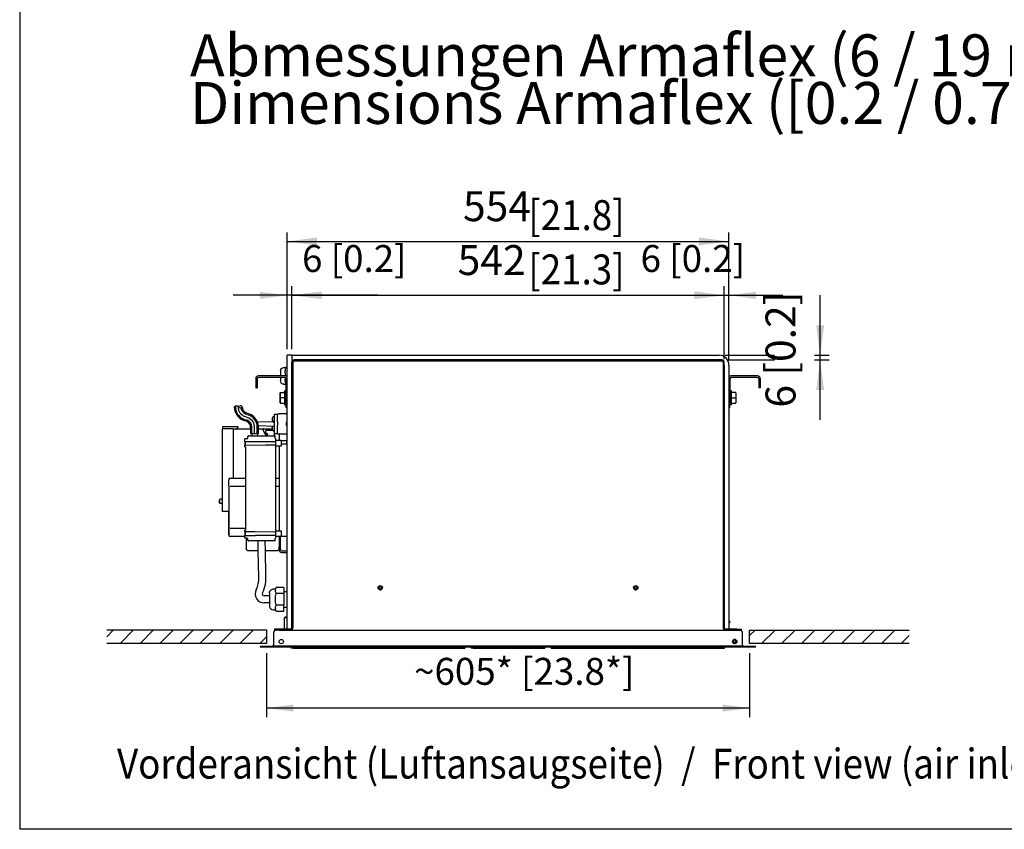
# Model space of a CAD drawing. Units: millimetres. Extents: x -15284 to -9044, y -1474 to 2910.
# Drawn here: x -15149 to -13916, y -1427 to -412 of the extents above; entities that cross this region are included whole.
import ezdxf

# ---------------------------------------------------------------- set-up
doc = ezdxf.new("R2010")
doc.units = ezdxf.units.MM
doc.layers.add('1', color=7, linetype='Continuous')
doc.styles.add('CONVERTER_18', font='txt.shx', dxfattribs={"width": 0.9})
doc.dimstyles.new('ME10_DIM_43', dxfattribs={"dimtxt": 33.75, "dimasz": 33.75, "dimexe": 11.25, "dimexo": 7.5, "dimgap": 13.5, "dimtad": 1, "dimdsep": 46, "dimtxsty": 'CONVERTER_18', "dimsah": 1, "dimcen": 0.09, "dimclrd": 6, "dimclre": 6, "dimclrt": 3, "dimadec": 0, "dimazin": 0, "dimtfac": 1, "dimtdec": 4, "dimtix": 1, "dimtmove": 0, "dimatfit": 3, "dimfxl": 1, "dimtolj": 1, "dimtzin": 0, "dimarcsym": 0})
doc.dimstyles.new('ME10_DIM_45', dxfattribs={"dimtxt": 33.75, "dimasz": 33.75, "dimexe": 11.25, "dimexo": 7.5, "dimgap": 13.5, "dimtad": 1, "dimdsep": 46, "dimtxsty": 'CONVERTER_18', "dimsah": 1, "dimcen": 0.09, "dimclrd": 6, "dimclre": 6, "dimclrt": 3, "dimadec": 0, "dimazin": 0, "dimtfac": 1, "dimtdec": 4, "dimtix": 1, "dimtmove": 0, "dimatfit": 3, "dimfxl": 1, "dimtolj": 1, "dimtzin": 0, "dimarcsym": 0})
doc.dimstyles.new('ME10_DIM_46', dxfattribs={"dimtxt": 33.75, "dimasz": 33.75, "dimexe": 11.25, "dimexo": 7.5, "dimgap": 13.5, "dimtad": 1, "dimdec": 0, "dimdsep": 46, "dimtxsty": 'CONVERTER_18', "dimsah": 1, "dimcen": 0.09, "dimclrd": 6, "dimclre": 6, "dimclrt": 3, "dimadec": 0, "dimazin": 0, "dimtfac": 1, "dimtdec": 4, "dimtix": 1, "dimtmove": 0, "dimatfit": 3, "dimfxl": 1, "dimtolj": 1, "dimtzin": 0, "dimarcsym": 0})
doc.dimstyles.new('ME10_DIM_47', dxfattribs={"dimtxt": 37.5, "dimasz": 37.5, "dimexe": 11.25, "dimexo": 7.5, "dimgap": 13.5, "dimtad": 1, "dimdec": 0, "dimdsep": 46, "dimtxsty": 'CONVERTER_18', "dimsah": 1, "dimcen": 0.09, "dimclrd": 6, "dimclre": 6, "dimclrt": 3, "dimadec": 0, "dimazin": 0, "dimtfac": 1, "dimtdec": 4, "dimtix": 1, "dimtmove": 0, "dimatfit": 3, "dimfxl": 1, "dimtolj": 1, "dimtzin": 0, "dimarcsym": 0})
doc.dimstyles.new('ME10_DIM_48', dxfattribs={"dimtxt": 37.5, "dimasz": 37.5, "dimexe": 11.25, "dimexo": 7.5, "dimgap": 13.5, "dimtad": 1, "dimdec": 0, "dimdsep": 46, "dimtxsty": 'CONVERTER_18', "dimsah": 1, "dimcen": 0.09, "dimclrd": 6, "dimclre": 6, "dimclrt": 3, "dimadec": 0, "dimazin": 0, "dimtfac": 1, "dimtdec": 4, "dimtix": 1, "dimtmove": 0, "dimatfit": 3, "dimfxl": 1, "dimtolj": 1, "dimtzin": 0, "dimarcsym": 0})
doc.dimstyles.new('ME10_DIM_49', dxfattribs={"dimtxt": 37.5, "dimasz": 37.5, "dimexe": 11.25, "dimexo": 7.5, "dimgap": 13.5, "dimtad": 1, "dimdec": 0, "dimdsep": 46, "dimtxsty": 'CONVERTER_18', "dimsah": 1, "dimcen": 0.09, "dimclrd": 6, "dimclre": 6, "dimclrt": 3, "dimadec": 0, "dimazin": 0, "dimtfac": 1, "dimtdec": 4, "dimtix": 1, "dimtmove": 0, "dimatfit": 3, "dimfxl": 1, "dimtolj": 1, "dimtzin": 0, "dimarcsym": 0})

# ---------------------------------------------------------------- blocks, each defined once
blk = doc.blocks.new('Top', base_point=(-15134, -1411.8))
at = {"layer": '1', "color": 7, "linetype": 'Continuous'}
for p in [(-15149, 2863.2), (-9224, -1426.8)]:
    blk.add_line(p, (-15149, -1426.8), dxfattribs=at)
blk = doc.blocks.new('*D38')
at = {"layer": '1', "color": 6, "linetype": 'Continuous'}
for p, q in [((-14266.7, -837.5), (-14266.7, -746.3)), ((-14260.7, -837.5), (-14260.7, -746.3)), ((-14371.4, -757.6), (-14266.7, -757.6)), ((-14266.7, -757.6), (-14260.7, -757.6)), ((-14260.7, -757.6), (-14193.2, -757.6))]:
    blk.add_line(p, q, dxfattribs=at)
at = {"layer": '1', "color": 6}
for points in [[(-14300.5, -762), (-14300.5, -753.1), (-14266.7, -757.6)], [(-14227, -753.1), (-14227, -762), (-14260.7, -757.6)]]:
    blk.add_solid(points, dxfattribs=at)
at = {"layer": '1', "color": 3, "insert": (-14371.4, -738.9), "char_height": 33.75, "attachment_point": 7, "rotation": 0.0001, "line_spacing_factor": 0.454545, "style": 'CONVERTER_18'}
blk.add_mtext('6 [0.2]', dxfattribs=at)
blk = doc.blocks.new('*D40')
at = {"layer": '1', "color": 6, "linetype": 'Continuous'}
for p, q in [((-14840, -1206.1), (-14840, -1286.1)), ((-14235, -1206.1), (-14235, -1286.1)), ((-14235, -1274.9), (-14840, -1274.9))]:
    blk.add_line(p, q, dxfattribs=at)
at = {"layer": '1', "color": 6}
for points in [[(-14806.2, -1270.4), (-14806.2, -1279.3), (-14840, -1274.9)], [(-14268.7, -1279.3), (-14268.7, -1270.4), (-14235, -1274.9)]]:
    blk.add_solid(points, dxfattribs=at)
at = {"layer": '1', "color": 3, "insert": (-14655.1, -1256.2), "char_height": 33.75, "attachment_point": 7, "rotation": 0.0001, "line_spacing_factor": 0.454545, "style": 'CONVERTER_18'}
blk.add_mtext('~605* [23.8*]', dxfattribs=at)
blk = doc.blocks.new('*D41')
at = {"layer": '1', "color": 6, "linetype": 'Continuous'}
for p, q in [((-14814.2, -825.1), (-14814.2, -746.3)), ((-14808.2, -825.1), (-14808.2, -746.3)), ((-14814.2, -757.6), (-14881.7, -757.6)), ((-14808.2, -757.6), (-14814.2, -757.6)), ((-14700.5, -757.6), (-14808.2, -757.6))]:
    blk.add_line(p, q, dxfattribs=at)
at = {"layer": '1', "color": 6}
for points in [[(-14848, -762), (-14848, -753.1), (-14814.2, -757.6)], [(-14774.5, -753.1), (-14774.5, -762), (-14808.2, -757.6)]]:
    blk.add_solid(points, dxfattribs=at)
at = {"layer": '1', "color": 3, "insert": (-14795.4, -738.9), "char_height": 33.75, "attachment_point": 7, "rotation": 0.0001, "line_spacing_factor": 0.454545, "style": 'CONVERTER_18'}
blk.add_mtext('6 [0.2]', dxfattribs=at)
blk = doc.blocks.new('*D42')
at = {"layer": '1', "color": 6, "linetype": 'Continuous'}
for p, q in [((-14146.5, -832.6), (-14146.5, -757.6)), ((-14265.6, -832.6), (-14203.8, -832.6)), ((-14153.8, -832.6), (-14135.2, -832.6)), ((-14146.5, -838.6), (-14146.5, -832.6)), ((-14262.1, -838.6), (-14203.8, -838.6)), ((-14153.5, -838.6), (-14135.2, -838.6)), ((-14146.5, -913.6), (-14146.5, -838.6))]:
    blk.add_line(p, q, dxfattribs=at)
at = {"layer": '1', "color": 6}
for points in [[(-14151.4, -795.1), (-14141.5, -795.1), (-14146.5, -832.6)], [(-14141.5, -876.1), (-14151.4, -876.1), (-14146.5, -838.6)]]:
    blk.add_solid(points, dxfattribs=at)
at = {"layer": '1', "color": 3, "insert": (-14165.7, -898.3), "char_height": 37.5, "attachment_point": 7, "rotation": 90, "line_spacing_factor": 0.454545, "style": 'CONVERTER_18'}
blk.add_mtext('6 [0.2]', dxfattribs=at)
blk = doc.blocks.new('*D43')
at = {"layer": '1', "color": 6, "linetype": 'Continuous'}
for p, q in [((-14808.2, -825.1), (-14808.2, -746.3)), ((-14266.7, -837.5), (-14266.7, -746.3)), ((-14808.2, -757.6), (-14266.7, -757.6))]:
    blk.add_line(p, q, dxfattribs=at)
at = {"layer": '1', "color": 6}
for points in [[(-14770.7, -752.6), (-14770.7, -762.5), (-14808.2, -757.6)], [(-14304.2, -762.5), (-14304.2, -752.6), (-14266.7, -757.6)]]:
    blk.add_solid(points, dxfattribs=at)
at = {"layer": '1', "color": 3, "insert": (-14600.5, -743.9), "char_height": 37.5, "attachment_point": 7, "rotation": 0.0001, "line_spacing_factor": 0.454545, "style": 'CONVERTER_18'}
blk.add_mtext('542', dxfattribs=at)
blk = doc.blocks.new('*D44')
at = {"layer": '1', "color": 6, "linetype": 'Continuous'}
for p, q in [((-14814.2, -825.1), (-14814.2, -678.8)), ((-14814.2, -690.1), (-14260.7, -690.1)), ((-14260.7, -837.5), (-14260.7, -678.8))]:
    blk.add_line(p, q, dxfattribs=at)
at = {"layer": '1', "color": 6}
for points in [[(-14776.7, -685.1), (-14776.7, -695), (-14814.2, -690.1)], [(-14298.2, -695), (-14298.2, -685.1), (-14260.7, -690.1)]]:
    blk.add_solid(points, dxfattribs=at)
at = {"layer": '1', "color": 3, "insert": (-14593.8, -676.4), "char_height": 37.5, "attachment_point": 7, "rotation": 0.0001, "line_spacing_factor": 0.454545, "style": 'CONVERTER_18'}
blk.add_mtext('554', dxfattribs=at)

msp = doc.modelspace()

# ---------------------------------------------------------------- linework, layer by layer
at = {"color": 3, "linetype": 'Continuous'}
for p, q in [((-14808.222, -832.555), (-14814.222, -832.555)), ((-14814.222, -1175.805), (-14814.222, -832.555)), ((-14808.222, -832.555), (-14273.122, -832.555)), ((-14260.722, -844.955), (-14260.722, -1175.805)), ((-14830.972, -1180.155), (-14830.972, -1195.455)), ((-14830.064, -1177.963), (-14829.058, -1177.291)), ((-14829.972, -1175.805), (-14829.972, -1177.055)), ((-14823.972, -1175.805), (-14829.972, -1175.805)), ((-14829.058, -1177.291), (-14827.872, -1177.055)), ((-14814.222, -1175.805), (-14823.972, -1175.805)), ((-14250.972, -1175.805), (-14260.722, -1175.805)), ((-14250.972, -1175.805), (-14244.972, -1175.805)), ((-14245.886, -1177.291), (-14247.072, -1177.055)), ((-14244.88, -1177.963), (-14245.886, -1177.291)), ((-14244.972, -1177.055), (-14244.972, -1175.805)), ((-14243.972, -1195.455), (-14243.972, -1180.155)), ((-14831.117, -1196.122), (-14831.094, -1196.068)), ((-14831.094, -1196.068), (-14830.974, -1195.534)), ((-14830.974, -1195.534), (-14830.972, -1195.455)), ((-14243.972, -1195.455), (-14243.97, -1195.534)), ((-14243.85, -1196.068), (-14243.97, -1195.534)), ((-14243.826, -1196.122), (-14243.85, -1196.068)), ((-14847.472, -1197.055), (-14847.472, -1198.555)), ((-14227.472, -1198.555), (-14847.472, -1198.555)), ((-14234.972, -1198.555), (-14839.972, -1198.555)), ((-14832.572, -1197.055), (-14831.978, -1196.941)), ((-14831.978, -1196.941), (-14831.469, -1196.614)), ((-14831.469, -1196.614), (-14831.117, -1196.122)), ((-14243.475, -1196.614), (-14243.826, -1196.122)), ((-14242.966, -1196.941), (-14243.475, -1196.614)), ((-14242.372, -1197.055), (-14242.966, -1196.941)), ((-14227.472, -1198.555), (-14227.472, -1197.055))]:
    msp.add_line(p, q, dxfattribs=at)
at = {"color": 6, "linetype": 'Continuous'}
for p, q in [((-14808.222, -832.555), (-14808.222, -841.405)), ((-14822.372, -851.937), (-14822.126, -850.596)), ((-14822.126, -850.596), (-14821.098, -849.107)), ((-14821.098, -849.107), (-14819.495, -848.265)), ((-14819.495, -848.265), (-14818.59, -848.155)), ((-14818.59, -848.155), (-14816.384, -848.155)), ((-14815.545, -848.155), (-14816.384, -848.155)), ((-14816.172, -850.935), (-14816.144, -850.779)), ((-14816.144, -850.779), (-14815.545, -848.428)), ((-14815.545, -848.155), (-14815.547, -848.292)), ((-14815.547, -848.292), (-14815.545, -848.428)), ((-14815.545, -848.155), (-14814.222, -848.155)), ((-14808.222, -1174.205), (-14808.222, -841.405)), ((-14808.222, -1174.205), (-14808.222, -841.405)), ((-14806.972, -841.405), (-14806.972, -1174.205)), ((-14805.372, -838.555), (-14273.122, -838.555)), ((-14273.122, -838.555), (-14805.372, -838.555)), ((-14805.372, -839.805), (-14269.572, -839.805)), ((-14269.572, -838.555), (-14273.122, -838.555)), ((-14267.972, -841.405), (-14267.972, -1174.205)), ((-14266.722, -844.955), (-14266.722, -841.405)), ((-14266.722, -844.955), (-14266.722, -1174.205)), ((-14266.722, -1174.205), (-14266.722, -844.955)), ((-14822.372, -851.937), (-14822.372, -856.51)), ((-14822.372, -856.51), (-14822.372, -858.555)), ((-14822.372, -860.555), (-14822.372, -860.601)), ((-14822.372, -860.601), (-14822.372, -864.85)), ((-14816.384, -853.175), (-14816.172, -850.935)), ((-14816.384, -853.175), (-14816.384, -853.536)), ((-14816.331, -854.568), (-14816.384, -853.536)), ((-14816.384, -863.575), (-14816.331, -862.543)), ((-14816.144, -855.932), (-14816.331, -854.568)), ((-14816.331, -862.543), (-14816.144, -861.179)), ((-14815.545, -858.283), (-14816.144, -855.932)), ((-14816.144, -861.179), (-14816.081, -860.93)), ((-14815.56, -858.888), (-14815.545, -858.828)), ((-14815.545, -858.283), (-14815.547, -858.555)), ((-14815.547, -858.555), (-14815.545, -858.828)), ((-14814.222, -858.555), (-14815.545, -858.555)), ((-14822.126, -866.515), (-14822.372, -864.85)), ((-14821.098, -868.004), (-14822.126, -866.515)), ((-14819.495, -868.846), (-14821.098, -868.004)), ((-14818.59, -868.955), (-14819.495, -868.846)), ((-14818.59, -868.955), (-14816.384, -868.955)), ((-14816.384, -863.575), (-14816.384, -863.936)), ((-14816.172, -866.175), (-14816.384, -863.936)), ((-14816.384, -868.955), (-14815.545, -868.955)), ((-14816.144, -866.332), (-14816.172, -866.175)), ((-14815.545, -868.683), (-14816.144, -866.332)), ((-14815.545, -868.683), (-14815.547, -868.819)), ((-14815.547, -868.819), (-14815.545, -868.955)), ((-14815.545, -868.955), (-14815.472, -868.955)), ((-14822.926, -879.555), (-14822.972, -879.621)), ((-14822.972, -892.49), (-14822.972, -879.621)), ((-14822.926, -879.555), (-14822.222, -879.555)), ((-14822.88, -882.004), (-14822.926, -882.804)), ((-14822.926, -882.804), (-14822.837, -883.926)), ((-14822.734, -881.155), (-14822.88, -882.004)), ((-14822.837, -883.926), (-14822.734, -884.459)), ((-14822.734, -887.655), (-14822.837, -888.185)), ((-14822.362, -879.919), (-14822.734, -881.155)), ((-14822.734, -884.459), (-14822.222, -886.055)), ((-14822.222, -886.055), (-14822.734, -887.655)), ((-14822.222, -879.555), (-14822.362, -879.919)), ((-14822.222, -879.555), (-14817.472, -879.555)), ((-14817.472, -886.055), (-14822.222, -886.055)), ((-14817.472, -877.605), (-14817.432, -877.455)), ((-14817.472, -877.605), (-14817.472, -894.092)), ((-14817.432, -877.455), (-14817.274, -877.324)), ((-14817.274, -877.324), (-14817.172, -877.305)), ((-14817.172, -877.305), (-14815.772, -877.305)), ((-14815.772, -877.305), (-14815.669, -877.324)), ((-14815.669, -877.324), (-14815.512, -877.455)), ((-14259.432, -877.455), (-14259.472, -877.605)), ((-14259.274, -877.324), (-14259.432, -877.455)), ((-14259.172, -877.305), (-14259.274, -877.324)), ((-14257.772, -877.305), (-14259.172, -877.305)), ((-14257.669, -877.324), (-14257.772, -877.305)), ((-14257.512, -877.455), (-14257.669, -877.324)), ((-14257.472, -878.019), (-14257.512, -877.455)), ((-14257.472, -888.667), (-14257.472, -878.019)), ((-14251.972, -879.555), (-14257.472, -879.555)), ((-14257.472, -886.055), (-14251.972, -886.055)), ((-14251.972, -879.621), (-14251.972, -884.996)), ((-14251.972, -884.996), (-14251.972, -892.49)), ((-14822.972, -892.49), (-14822.926, -892.556)), ((-14822.837, -888.185), (-14822.926, -889.304)), ((-14822.926, -889.304), (-14822.88, -890.107)), ((-14822.222, -892.555), (-14822.926, -892.556)), ((-14822.88, -890.107), (-14822.734, -890.959)), ((-14822.734, -890.959), (-14822.363, -892.191)), ((-14822.363, -892.191), (-14822.222, -892.555)), ((-14822.222, -892.555), (-14817.472, -892.555)), ((-14817.472, -894.092), (-14817.432, -894.655)), ((-14817.432, -894.655), (-14817.274, -894.787)), ((-14817.274, -894.787), (-14817.172, -894.805)), ((-14817.172, -894.805), (-14815.772, -894.805)), ((-14815.772, -894.805), (-14815.669, -894.787)), ((-14815.669, -894.787), (-14815.512, -894.655)), ((-14815.512, -894.655), (-14815.472, -894.505)), ((-14259.432, -894.655), (-14259.472, -894.092)), ((-14259.274, -894.787), (-14259.432, -894.655)), ((-14259.172, -894.805), (-14259.274, -894.787)), ((-14257.772, -894.805), (-14259.172, -894.805)), ((-14257.669, -894.787), (-14257.772, -894.805)), ((-14257.512, -894.655), (-14257.669, -894.787)), ((-14257.472, -894.505), (-14257.512, -894.655)), ((-14257.472, -894.505), (-14257.472, -888.667)), ((-14257.472, -892.555), (-14251.972, -892.555)), ((-14832.722, -912.44), (-14832.723, -912.495)), ((-14832.723, -912.495), (-14832.716, -912.63)), ((-14832.716, -912.331), (-14832.722, -912.44)), ((-14832.689, -912.112), (-14832.716, -912.331)), ((-14832.677, -912.045), (-14832.689, -912.112)), ((-14832.677, -912.045), (-14832.61, -911.739)), ((-14832.442, -911.204), (-14831.691, -909.832)), ((-14831.691, -909.832), (-14831.568, -909.742)), ((-14831.568, -909.742), (-14831.475, -909.725)), ((-14830.271, -909.725), (-14831.475, -909.725)), ((-14830.271, -907.016), (-14829.824, -906.558)), ((-14830.271, -907.016), (-14830.271, -930.11)), ((-14829.824, -906.558), (-14829.774, -906.572)), ((-14829.774, -906.572), (-14826.222, -906.555)), ((-14826.222, -906.055), (-14823.992, -906.055)), ((-14826.222, -916.22), (-14826.222, -906.055)), ((-14814.222, -906.055), (-14823.992, -906.055)), ((-14894.722, -921.805), (-14885.222, -921.805)), ((-14894.722, -925.305), (-14894.722, -921.805)), ((-14881.994, -924.805), (-14894.722, -924.805)), ((-14885.222, -921.805), (-14876.979, -921.805)), ((-14881.994, -924.805), (-14859.908, -924.805)), ((-14878.322, -924.805), (-14878.322, -924.305)), ((-14878.322, -924.305), (-14876.979, -924.305)), ((-14876.979, -921.805), (-14876.744, -921.826)), ((-14876.979, -924.305), (-14876.744, -924.285)), ((-14876.744, -921.826), (-14876.512, -921.893)), ((-14876.744, -924.285), (-14876.512, -924.218)), ((-14876.512, -921.893), (-14876.288, -922.009)), ((-14876.512, -924.218), (-14876.288, -924.102)), ((-14876.288, -922.009), (-14876.088, -922.172)), ((-14876.288, -924.102), (-14876.088, -923.939)), ((-14876.088, -922.172), (-14875.926, -922.371)), ((-14876.088, -923.939), (-14875.926, -923.739)), ((-14875.926, -922.371), (-14875.81, -922.595)), ((-14875.926, -923.739), (-14875.81, -923.516)), ((-14875.81, -922.595), (-14875.743, -922.828)), ((-14875.81, -923.516), (-14875.743, -923.283)), ((-14875.743, -922.828), (-14875.722, -923.055)), ((-14875.743, -923.283), (-14875.722, -923.055)), ((-14858.109, -930.622), (-14858.109, -922.087)), ((-14854.756, -930.71), (-14854.756, -923.622)), ((-14851.455, -930.622), (-14851.455, -922.087)), ((-14850.13, -916.272), (-14832.029, -915.706)), ((-14850.051, -920.842), (-14830.271, -921.46)), ((-14849.981, -924.805), (-14843.17, -924.805)), ((-14843.169, -924.805), (-14832.713, -924.805)), ((-14832.714, -913.51), (-14832.723, -913.656)), ((-14832.723, -913.656), (-14832.722, -913.711)), ((-14832.722, -923.4), (-14832.723, -923.455)), ((-14832.723, -923.455), (-14832.716, -923.59)), ((-14832.714, -924.47), (-14832.723, -924.616)), ((-14832.723, -924.616), (-14832.722, -924.671)), ((-14832.722, -913.711), (-14832.716, -913.82)), ((-14832.716, -923.291), (-14832.722, -923.4)), ((-14832.722, -924.671), (-14832.716, -924.78)), ((-14832.716, -912.63), (-14832.694, -912.727)), ((-14832.716, -913.82), (-14832.689, -914.039)), ((-14832.689, -923.072), (-14832.716, -923.291)), ((-14832.716, -923.59), (-14832.694, -923.687)), ((-14832.716, -924.78), (-14832.694, -924.963)), ((-14832.677, -913.387), (-14832.714, -913.51)), ((-14832.677, -924.348), (-14832.714, -924.47)), ((-14832.694, -912.727), (-14832.61, -912.808)), ((-14832.694, -923.687), (-14832.61, -923.768)), ((-14832.689, -914.039), (-14832.677, -914.106)), ((-14832.689, -923.072), (-14832.677, -923.005)), ((-14832.61, -913.343), (-14832.677, -913.387)), ((-14832.677, -914.106), (-14832.61, -914.412)), ((-14832.61, -922.699), (-14832.677, -923.005)), ((-14832.61, -924.303), (-14832.677, -924.348)), ((-14832.61, -912.808), (-14832.442, -912.808)), ((-14832.442, -913.343), (-14832.61, -913.343)), ((-14832.61, -923.768), (-14832.442, -923.768)), ((-14832.442, -924.303), (-14832.61, -924.303)), ((-14832.442, -912.808), (-14832.442, -913.343)), ((-14832.442, -914.946), (-14831.691, -916.319)), ((-14832.442, -922.165), (-14832.029, -921.405)), ((-14832.442, -923.768), (-14832.442, -924.303)), ((-14831.691, -916.319), (-14831.568, -916.409)), ((-14831.568, -916.409), (-14831.475, -916.425)), ((-14831.475, -916.425), (-14830.271, -916.425)), ((-14826.222, -916.206), (-14826.222, -920.103)), ((-14826.222, -920.103), (-14826.222, -920.859)), ((-14826.222, -931.055), (-14826.222, -920.859)), ((-14814.872, -917.155), (-14814.871, -917.105)), ((-14814.872, -918.599), (-14814.872, -917.155)), ((-14814.872, -919.953), (-14814.872, -918.599)), ((-14814.871, -920.003), (-14814.872, -919.953)), ((-14814.871, -917.105), (-14814.84, -916.905)), ((-14814.84, -920.203), (-14814.871, -920.003)), ((-14814.84, -916.905), (-14814.77, -916.715)), ((-14814.77, -920.392), (-14814.84, -920.203)), ((-14814.77, -916.715), (-14814.663, -916.543)), ((-14814.663, -920.564), (-14814.77, -920.392)), ((-14814.663, -916.543), (-14814.523, -916.397)), ((-14814.523, -920.71), (-14814.663, -920.564)), ((-14814.523, -916.397), (-14814.357, -916.281)), ((-14814.357, -920.825), (-14814.523, -920.71)), ((-14814.357, -916.281), (-14814.222, -916.223)), ((-14814.268, -920.864), (-14814.357, -920.825)), ((-14814.222, -920.883), (-14814.268, -920.864)), ((-14895.407, -925.305), (-14895.407, -1028.305)), ((-14895.407, -925.305), (-14894.722, -925.305)), ((-14881.814, -925.305), (-14881.814, -986.805)), ((-14858.472, -930.772), (-14858.472, -933.61)), ((-14850.972, -930.641), (-14850.972, -933.61)), ((-14844.169, -925.858), (-14844.169, -925.805)), ((-14844.079, -926.219), (-14844.079, -926.272)), ((-14841.62, -931.682), (-14844.079, -926.272)), ((-14841.751, -933.61), (-14839.979, -932.586)), ((-14840.042, -932.623), (-14840.913, -932.389)), ((-14840.731, -927.469), (-14840.909, -926.805)), ((-14831.923, -926.858), (-14840.909, -926.858)), ((-14840.731, -931.403), (-14840.731, -927.469)), ((-14839.734, -931.67), (-14840.731, -931.403)), ((-14840.686, -931.415), (-14840.686, -931.362)), ((-14839.979, -932.586), (-14839.734, -931.67)), ((-14838.754, -931.932), (-14838.72, -931.674)), ((-14838.72, -931.674), (-14838.72, -931.62)), ((-14832.694, -924.963), (-14832.677, -925.066)), ((-14832.677, -925.066), (-14832.61, -925.372)), ((-14832.442, -925.907), (-14831.691, -927.279)), ((-14831.691, -927.279), (-14831.568, -927.369)), ((-14831.568, -927.369), (-14831.475, -927.386)), ((-14831.475, -927.386), (-14830.271, -927.386)), ((-14830.271, -930.11), (-14829.774, -930.555)), ((-14829.774, -930.555), (-14826.222, -930.555)), ((-14829.722, -933.61), (-14829.722, -930.555)), ((-14826.222, -931.055), (-14814.222, -931.055)), ((-14823.992, -931.055), (-14823.472, -931.055)), ((-14823.472, -939.635), (-14823.472, -931.055)), ((-14854.422, -945.61), (-14866.691, -945.395)), ((-14828.041, -945.149), (-14854.422, -945.61)), ((-14829.361, -945.172), (-14854.422, -945.61)), ((-14853.491, -940.621), (-14828.041, -940.62)), ((-14821.541, -939.623), (-14828.422, -939.623)), ((-14828.041, -946.423), (-14828.041, -939.623)), ((-14821.541, -946.423), (-14828.041, -946.423)), ((-14823.472, -1052.592), (-14823.472, -946.423)), ((-14821.541, -939.623), (-14821.541, -946.423)), ((-14814.422, -939.855), (-14821.541, -939.855)), ((-14821.541, -943.755), (-14814.422, -943.755)), ((-14814.422, -939.855), (-14814.222, -940.055)), ((-14814.422, -943.755), (-14814.422, -939.855)), ((-14814.222, -943.555), (-14814.422, -943.755)), ((-14887.222, -996.805), (-14887.222, -988.805)), ((-14887.222, -996.805), (-14887.222, -1049.805)), ((-14885.222, -986.805), (-14865.622, -986.805)), ((-14885.222, -996.805), (-14865.622, -996.805)), ((-14828.422, -986.805), (-14823.472, -986.805)), ((-14828.422, -996.805), (-14823.472, -996.805)), ((-14898.808, -1014.079), (-14898.817, -1014.231)), ((-14898.817, -1015.978), (-14898.817, -1014.231)), ((-14898.817, -1014.231), (-14898.817, -1017.18)), ((-14898.817, -1017.18), (-14898.817, -1015.978)), ((-14898.808, -1017.332), (-14898.817, -1017.18)), ((-14898.735, -1013.783), (-14898.808, -1014.079)), ((-14898.735, -1017.628), (-14898.808, -1017.332)), ((-14898.592, -1013.513), (-14898.735, -1013.783)), ((-14898.592, -1017.898), (-14898.735, -1017.628)), ((-14898.39, -1013.285), (-14898.592, -1013.513)), ((-14898.39, -1018.126), (-14898.592, -1017.898)), ((-14898.138, -1013.112), (-14898.39, -1013.285)), ((-14898.138, -1018.299), (-14898.39, -1018.126)), ((-14897.852, -1013.004), (-14898.138, -1013.112)), ((-14897.852, -1018.407), (-14898.138, -1018.299)), ((-14897.548, -1012.955), (-14897.852, -1013.004)), ((-14897.548, -1018.455), (-14897.852, -1018.407)), ((-14895.407, -1012.955), (-14897.548, -1012.955)), ((-14895.407, -1018.455), (-14897.548, -1018.455)), ((-14894.645, -1028.305), (-14895.407, -1028.305)), ((-14887.222, -1028.305), (-14894.645, -1028.305)), ((-14887.222, -1049.805), (-14887.222, -1028.805)), ((-14887.222, -1057.791), (-14887.222, -1049.805)), ((-14887.222, -1049.805), (-14887.222, -1057.805)), ((-14887.222, -1057.805), (-14887.201, -1058.09)), ((-14865.622, -1049.805), (-14885.222, -1049.805)), ((-14866.922, -1059.805), (-14885.222, -1059.805)), ((-14866.922, -1053.628), (-14854.422, -1053.41)), ((-14854.422, -1053.41), (-14828.041, -1053.871)), ((-14854.422, -1053.41), (-14829.361, -1053.847)), ((-14828.041, -1058.4), (-14853.491, -1058.399)), ((-14828.422, -1059.397), (-14814.222, -1059.397)), ((-14828.216, -1058.399), (-14828.291, -1058.4)), ((-14828.041, -1052.597), (-14821.541, -1052.597)), ((-14828.041, -1059.397), (-14828.041, -1052.597)), ((-14824.222, -1059.397), (-14824.222, -1076.205)), ((-14822.222, -1073.462), (-14822.222, -1059.976)), ((-14821.541, -1052.597), (-14821.541, -1059.397)), ((-14850.23, -1077.951), (-14850.45, -1065.41)), ((-14841.233, -1077.794), (-14841.449, -1065.41)), ((-14824.222, -1065.556), (-14824.222, -1076.205)), ((-14824.222, -1074.805), (-14824.222, -1072.805)), ((-14849.674, -1111.011), (-14850.23, -1077.951)), ((-14840.715, -1108.762), (-14841.233, -1077.794)), ((-14826.401, -1077.805), (-14841.233, -1077.805)), ((-14825.826, -1077.459), (-14826.138, -1077.601)), ((-14825.533, -1077.282), (-14825.826, -1077.459)), ((-14825.262, -1077.073), (-14825.533, -1077.282)), ((-14825.016, -1076.834), (-14825.262, -1077.073)), ((-14824.799, -1076.569), (-14825.016, -1076.834)), ((-14824.614, -1076.281), (-14824.799, -1076.569)), ((-14824.463, -1075.973), (-14824.614, -1076.281)), ((-14824.348, -1075.651), (-14824.463, -1075.973)), ((-14824.271, -1075.317), (-14824.348, -1075.651)), ((-14824.232, -1074.977), (-14824.271, -1075.317)), ((-14824.227, -1074.877), (-14824.232, -1074.977)), ((-14824.222, -1074.805), (-14824.227, -1074.877)), ((-14822.222, -1076.055), (-14822.222, -1073.462)), ((-14822.222, -1076.055), (-14822.222, -1073.462)), ((-14822.222, -1076.056), (-14822.222, -1076.205)), ((-14822.222, -1076.056), (-14822.222, -1076.205)), ((-14820.622, -1077.805), (-14814.222, -1077.805)), ((-14820.622, -1077.805), (-14814.222, -1077.805)), ((-14820.622, -1079.805), (-14814.222, -1079.805)), ((-14820.622, -1079.805), (-14814.222, -1079.805)), ((-14836.222, -1130.49), (-14836.103, -1129.309)), ((-14836.222, -1130.49), (-14836.222, -1146.805)), ((-14836.103, -1129.309), (-14835.633, -1128.384)), ((-14835.633, -1128.384), (-14835.191, -1127.429)), ((-14835.191, -1127.429), (-14834.083, -1126.568)), ((-14834.083, -1126.568), (-14833.546, -1126.129)), ((-14833.546, -1126.129), (-14832.051, -1125.794)), ((-14832.051, -1125.794), (-14831.494, -1125.592)), ((-14831.494, -1125.592), (-14828.737, -1125.555)), ((-14827.688, -1123.743), (-14828.737, -1125.555)), ((-14828.737, -1127.17), (-14828.671, -1126.425)), ((-14828.737, -1127.17), (-14828.737, -1127.431)), ((-14828.472, -1129.047), (-14828.737, -1127.431)), ((-14828.671, -1126.425), (-14828.437, -1125.44)), ((-14828.437, -1129.16), (-14828.472, -1129.047)), ((-14828.456, -1134.967), (-14828.097, -1133.076)), ((-14828.437, -1125.44), (-14827.688, -1123.743)), ((-14827.688, -1130.857), (-14828.437, -1129.16)), ((-14828.097, -1133.076), (-14827.688, -1131.448)), ((-14827.688, -1130.857), (-14827.691, -1131.152)), ((-14827.691, -1131.152), (-14827.688, -1131.448)), ((-14818.222, -1123.743), (-14827.688, -1123.743)), ((-14818.222, -1131.152), (-14827.688, -1131.152)), ((-14818.222, -1123.743), (-14818.222, -1130.857)), ((-14818.222, -1128.555), (-14814.222, -1128.555)), ((-14818.222, -1131.448), (-14818.222, -1130.857)), ((-14818.222, -1131.448), (-14818.222, -1145.663)), ((-14828.737, -1138.555), (-14828.456, -1134.967)), ((-14828.456, -1142.144), (-14828.737, -1138.555)), ((-14828.097, -1144.035), (-14828.456, -1142.144)), ((-14828.437, -1147.951), (-14827.688, -1146.254)), ((-14827.688, -1145.663), (-14828.097, -1144.035)), ((-14827.688, -1145.663), (-14827.691, -1145.958)), ((-14827.691, -1145.958), (-14827.688, -1146.254)), ((-14818.222, -1145.959), (-14827.688, -1145.959)), ((-14818.222, -1146.254), (-14818.222, -1145.663)), ((-14818.222, -1153.368), (-14818.222, -1146.254)), ((-14836.222, -1146.805), (-14836.103, -1147.802)), ((-14836.103, -1147.802), (-14836.006, -1148.03)), ((-14836.006, -1148.03), (-14835.191, -1149.681)), ((-14835.191, -1149.681), (-14834.88, -1149.938)), ((-14834.88, -1149.938), (-14833.546, -1150.982)), ((-14833.546, -1150.982), (-14833.069, -1151.093)), ((-14833.069, -1151.093), (-14831.494, -1151.555)), ((-14831.494, -1151.555), (-14828.737, -1151.556)), ((-14828.737, -1149.68), (-14828.472, -1148.064)), ((-14828.737, -1149.68), (-14828.737, -1149.941)), ((-14828.671, -1150.686), (-14828.737, -1149.941)), ((-14828.737, -1151.556), (-14827.688, -1153.368)), ((-14828.437, -1151.671), (-14828.671, -1150.686)), ((-14828.472, -1148.064), (-14828.437, -1147.951)), ((-14827.688, -1153.368), (-14828.437, -1151.671)), ((-14827.688, -1153.368), (-14818.222, -1153.368)), ((-14818.222, -1148.555), (-14814.222, -1148.555)), ((-14817.692, -1162.438), (-14817.925, -1175.805)), ((-14817.63, -1162.097), (-14817.692, -1162.438)), ((-14817.466, -1161.822), (-14817.63, -1162.097)), ((-14817.399, -1161.748), (-14817.466, -1161.822)), ((-14817.075, -1161.532), (-14817.399, -1161.748)), ((-14816.692, -1161.455), (-14817.075, -1161.532)), ((-14816.692, -1161.455), (-14814.222, -1161.455)), ((-14816.472, -1160.455), (-14814.222, -1160.455)), ((-14816.472, -1160.455), (-14816.472, -1161.455)), ((-14260.533, -1165.046), (-14260.716, -1164.92)), ((-14260.533, -1168.573), (-14260.716, -1168.7)), ((-14260.385, -1165.211), (-14260.533, -1165.046)), ((-14260.385, -1168.407), (-14260.533, -1168.573)), ((-14260.282, -1165.408), (-14260.385, -1165.211)), ((-14260.282, -1168.21), (-14260.385, -1168.407)), ((-14260.229, -1165.623), (-14260.282, -1165.408)), ((-14260.229, -1167.994), (-14260.282, -1168.21)), ((-14260.222, -1165.733), (-14260.229, -1165.623)), ((-14260.222, -1167.882), (-14260.229, -1167.994)), ((-14260.222, -1165.733), (-14260.222, -1167.882)), ((-14809.822, -1175.805), (-14814.222, -1175.805)), ((-14814.222, -1175.805), (-14809.822, -1175.805)), ((-14807.472, -1177.055), (-14809.822, -1177.055)), ((-14806.972, -1177.055), (-14807.472, -1177.055)), ((-14807.472, -1177.055), (-14806.972, -1177.055)), ((-14265.122, -1177.055), (-14267.472, -1177.055)), ((-14265.122, -1175.805), (-14260.722, -1175.805)), ((-14260.722, -1175.805), (-14265.122, -1175.805)), ((-14242.788, -1197.055), (-14832.156, -1197.055)), ((-14807.971, -1198.556), (-14808.812, -1199.248)), ((-14808.812, -1199.248), (-14808.812, -1199.855)), ((-14803.669, -1199.855), (-14808.812, -1199.855)), ((-14806.275, -1199.856), (-14591.66, -1199.855)), ((-14592.54, -1198.555), (-14591.66, -1198.555)), ((-14591.66, -1198.555), (-14591.66, -1199.855)), ((-14583.669, -1198.555), (-14583.669, -1199.855)), ((-14583.478, -1198.556), (-14583.669, -1198.555)), ((-14583.669, -1198.555), (-14582.423, -1198.568)), ((-14581.236, -1199.855), (-14583.669, -1199.855)), ((-14583.478, -1198.556), (-14582.423, -1198.568)), ((-14581.08, -1199.856), (-14491.269, -1199.855)), ((-14491.269, -1198.555), (-14491.269, -1199.855)), ((-14483.278, -1198.555), (-14483.278, -1199.855)), ((-14483.278, -1199.856), (-14383.858, -1199.855)), ((-14464.688, -1199.856), (-14465.724, -1199.856)), ((-14464.688, -1199.856), (-14453.187, -1199.856)), ((-14448.768, -1199.856), (-14453.535, -1199.856)), ((-14404.768, -1199.856), (-14418.936, -1199.856)), ((-14398.396, -1199.856), (-14266.125, -1199.855)), ((-14397.513, -1199.856), (-14397.702, -1199.856)), ((-14266.125, -1199.248), (-14266.966, -1198.556)), ((-14266.125, -1199.855), (-14266.125, -1199.248))]:
    msp.add_line(p, q, dxfattribs=at)
at = {"color": 1, "linetype": 'Continuous'}
for p, q in [((-14853.472, -862.155), (-14853.472, -867.555)), ((-14851.472, -862.155), (-14851.472, -867.555)), ((-14817.072, -858.555), (-14849.872, -858.555)), ((-14817.072, -860.555), (-14849.872, -860.555)), ((-14815.472, -892.555), (-14815.472, -862.155)), ((-14814.222, -860.065), (-14814.526, -859.61)), ((-14260.417, -859.61), (-14260.722, -860.065)), ((-14259.472, -862.155), (-14259.472, -892.555)), ((-14225.072, -858.555), (-14257.872, -858.555)), ((-14225.072, -860.555), (-14257.872, -860.555)), ((-14223.472, -862.155), (-14223.472, -867.555)), ((-14221.472, -862.155), (-14221.472, -867.555)), ((-14853.472, -867.555), (-14853.472, -873.555)), ((-14853.472, -873.555), (-14851.472, -873.555)), ((-14851.472, -871.798), (-14851.472, -867.555)), ((-14851.472, -867.555), (-14851.472, -873.555)), ((-14223.472, -867.555), (-14223.472, -873.555)), ((-14221.472, -873.555), (-14223.472, -873.555)), ((-14221.472, -867.555), (-14221.472, -873.555)), ((-14815.512, -877.455), (-14815.472, -878.019)), ((-14815.472, -877.605), (-14815.472, -877.897)), ((-14815.472, -877.897), (-14815.472, -878.019)), ((-14815.472, -878.019), (-14815.472, -878.735)), ((-14815.472, -878.735), (-14815.472, -879.219)), ((-14815.472, -879.219), (-14815.472, -880.073)), ((-14815.472, -880.073), (-14815.472, -881.089)), ((-14815.472, -881.089), (-14815.472, -881.818)), ((-14815.472, -881.818), (-14815.472, -883.444)), ((-14815.472, -883.444), (-14815.472, -883.851)), ((-14815.472, -883.851), (-14815.472, -886.055)), ((-14815.472, -886.055), (-14815.472, -888.26)), ((-14815.472, -888.26), (-14815.472, -888.667)), ((-14815.472, -888.667), (-14815.472, -890.295)), ((-14815.472, -890.295), (-14815.472, -891.022)), ((-14815.472, -891.022), (-14815.472, -892.04)), ((-14815.472, -898.555), (-14815.472, -892.555)), ((-14814.222, -898.555), (-14815.472, -898.555)), ((-14259.472, -898.555), (-14260.722, -898.555)), ((-14259.472, -898.555), (-14259.472, -892.555)), ((-14863.222, -937.184), (-14863.222, -934.61)), ((-14862.221, -933.61), (-14829.222, -933.61)), ((-14829.222, -934.61), (-14829.222, -933.61)), ((-14829.222, -937.176), (-14829.222, -934.61)), ((-14866.922, -937.676), (-14866.909, -937.564)), ((-14866.922, -940.61), (-14866.922, -937.676)), ((-14866.691, -940.61), (-14866.922, -940.61)), ((-14866.922, -947.391), (-14866.922, -945.391)), ((-14866.691, -945.395), (-14866.922, -945.391)), ((-14866.909, -937.564), (-14866.868, -937.45)), ((-14866.868, -937.45), (-14866.823, -937.378)), ((-14866.823, -937.378), (-14866.743, -937.293)), ((-14866.743, -937.293), (-14866.612, -937.214)), ((-14866.691, -940.611), (-14866.691, -945.411)), ((-14866.691, -945.395), (-14866.691, -940.611)), ((-14866.612, -937.214), (-14866.487, -937.181)), ((-14866.487, -937.181), (-14866.422, -937.176)), ((-14866.422, -937.176), (-14863.222, -937.176)), ((-14865.622, -1051.606), (-14865.622, -947.414)), ((-14829.222, -937.176), (-14828.922, -937.176)), ((-14828.922, -937.176), (-14828.857, -937.181)), ((-14828.857, -937.181), (-14828.731, -937.214)), ((-14828.731, -937.214), (-14828.6, -937.293)), ((-14828.6, -937.293), (-14828.521, -937.378)), ((-14828.521, -937.378), (-14828.476, -937.45)), ((-14828.476, -937.45), (-14828.435, -937.564)), ((-14828.435, -937.564), (-14828.422, -937.676)), ((-14828.422, -939.623), (-14828.422, -937.676)), ((-14828.422, -1051.864), (-14828.422, -947.156)), ((-14866.922, -1053.628), (-14866.922, -1051.628)), ((-14866.922, -1058.41), (-14866.691, -1058.41)), ((-14866.922, -1061.343), (-14866.922, -1058.41)), ((-14866.691, -1053.609), (-14866.691, -1058.409)), ((-14866.691, -1058.409), (-14866.691, -1053.624)), ((-14828.422, -1061.343), (-14828.422, -1059.397)), ((-14866.909, -1061.455), (-14866.922, -1061.343)), ((-14866.868, -1061.57), (-14866.909, -1061.455)), ((-14866.823, -1061.642), (-14866.868, -1061.57)), ((-14866.743, -1061.726), (-14866.823, -1061.642)), ((-14866.612, -1061.805), (-14866.743, -1061.726)), ((-14866.487, -1061.839), (-14866.612, -1061.805)), ((-14866.422, -1061.843), (-14866.487, -1061.839)), ((-14865.222, -1061.843), (-14866.422, -1061.843)), ((-14865.222, -1061.843), (-14865.222, -1072.805)), ((-14865.222, -1072.805), (-14865.222, -1074.805)), ((-14863.222, -1064.41), (-14863.222, -1061.836)), ((-14829.222, -1065.41), (-14862.221, -1065.41)), ((-14828.922, -1061.843), (-14829.222, -1061.843)), ((-14829.222, -1064.41), (-14829.222, -1061.843)), ((-14829.222, -1065.41), (-14829.222, -1064.41)), ((-14828.857, -1061.839), (-14828.922, -1061.843)), ((-14828.731, -1061.805), (-14828.857, -1061.839)), ((-14828.6, -1061.726), (-14828.731, -1061.805)), ((-14828.521, -1061.642), (-14828.6, -1061.726)), ((-14828.476, -1061.57), (-14828.521, -1061.642)), ((-14828.435, -1061.455), (-14828.476, -1061.57)), ((-14828.422, -1061.343), (-14828.435, -1061.455)), ((-14865.216, -1074.877), (-14865.222, -1074.805)), ((-14865.216, -1074.877), (-14865.222, -1074.805)), ((-14865.212, -1074.977), (-14865.216, -1074.877)), ((-14865.212, -1074.977), (-14865.216, -1074.877)), ((-14865.173, -1075.317), (-14865.212, -1074.977)), ((-14865.173, -1075.317), (-14865.212, -1074.977)), ((-14865.095, -1075.651), (-14865.173, -1075.317)), ((-14865.095, -1075.651), (-14865.173, -1075.317)), ((-14864.98, -1075.973), (-14865.095, -1075.651)), ((-14864.98, -1075.973), (-14865.095, -1075.651)), ((-14864.829, -1076.281), (-14864.98, -1075.973)), ((-14864.829, -1076.281), (-14864.98, -1075.973)), ((-14864.644, -1076.569), (-14864.829, -1076.281)), ((-14864.644, -1076.569), (-14864.829, -1076.281)), ((-14864.427, -1076.834), (-14864.644, -1076.569)), ((-14864.182, -1077.073), (-14864.427, -1076.834)), ((-14863.911, -1077.282), (-14864.182, -1077.073)), ((-14863.911, -1077.282), (-14864.182, -1077.073)), ((-14863.618, -1077.459), (-14863.911, -1077.282)), ((-14863.618, -1077.459), (-14863.911, -1077.282)), ((-14863.306, -1077.601), (-14863.618, -1077.459)), ((-14863.306, -1077.601), (-14863.618, -1077.459)), ((-14862.98, -1077.707), (-14863.306, -1077.601)), ((-14862.98, -1077.707), (-14863.306, -1077.601)), ((-14862.645, -1077.775), (-14862.98, -1077.707)), ((-14862.645, -1077.775), (-14862.98, -1077.707)), ((-14862.304, -1077.804), (-14862.645, -1077.775)), ((-14862.304, -1077.804), (-14862.645, -1077.775)), ((-14862.218, -1077.805), (-14862.304, -1077.804)), ((-14862.218, -1077.805), (-14862.304, -1077.804)), ((-14853.222, -1077.805), (-14862.218, -1077.805)), ((-14850.233, -1077.805), (-14853.222, -1077.805))]:
    msp.add_line(p, q, dxfattribs=at)
at = {"color": 2, "linetype": 'Continuous'}
for p, q in [((-14823.972, -1177.055), (-14827.872, -1177.055)), ((-14823.972, -1177.055), (-14809.822, -1177.055)), ((-14809.822, -1177.055), (-14805.151, -1177.055)), ((-14805.151, -1177.055), (-14269.793, -1177.055)), ((-14269.793, -1177.055), (-14265.122, -1177.055)), ((-14265.122, -1177.055), (-14250.972, -1177.055)), ((-14250.972, -1177.055), (-14247.072, -1177.055))]:
    msp.add_line(p, q, dxfattribs=at)
at = {"color": 6, "linetype": 'Continuous'}
for centre, radius in [((-14697.472, -1124.055), 2.75), ((-14377.472, -1124.055), 2.75), ((-14697.472, -1124.055), 1.4), ((-14377.472, -1124.055), 1.4), ((-14821.472, -1191.555), 2.75), ((-14253.472, -1191.555), 2.75), ((-14253.472, -1191.555), 2.5), ((-14253.472, -1191.555), 1.5)]:
    msp.add_circle(centre, radius, dxfattribs=at)
at = {"color": 3, "linetype": 'Continuous'}
for centre, radius, start, end in [((-14273.122, -844.955), 12.4, 0, 90), ((-14827.872, -1180.155), 3.1, 135, 180), ((-14247.072, -1180.155), 3.1, 0, 45)]:
    msp.add_arc(centre, radius, start, end, dxfattribs=at)
at = {"color": 6, "linetype": 'Continuous'}
for centre, radius, start, end in [((-14805.372, -841.405), 2.85, 90, 180), ((-14805.372, -841.405), 1.6, 90, 180), ((-14269.572, -841.405), 2.85, 0, 90), ((-14269.572, -841.405), 1.6, 0, 90), ((-14827.441, -913.075), 5.339, 159.485873, 165.50396), ((-14827.441, -913.075), 5.339, 194.49604, 200.514127), ((-14827.441, -924.036), 5.339, 159.485873, 165.50396), ((-14827.441, -924.036), 5.339, 194.49604, 200.514127), ((-14885.222, -988.805), 2, 90, 180), ((-14885.222, -1057.806), 2, 188.17934, 191.247307), ((-14885.222, -1057.805), 2, 188.182005, 270.00016), ((-14885.222, -1057.805), 2, 204.545134, 212.726646), ((-14885.222, -1057.805), 2, 220.909013, 229.090987), ((-14820.622, -1076.205), 3.6, 180, 270), ((-14820.622, -1076.205), 3.6, 180, 270), ((-14820.622, -1076.205), 1.6, 180, 270), ((-14820.622, -1076.205), 1.6, 180, 270), ((-14697.472, -1124.055), 2.75, 269.999655, 292.499405), ((-14377.472, -1124.055), 2.75, 247.500613, 270.000644), ((-14809.822, -1174.205), 1.6, 270, 360), ((-14809.822, -1174.205), 2.85, 270, 0), ((-14265.122, -1174.205), 2.85, 180, 270), ((-14265.122, -1174.205), 1.6, 180, 270), ((-14253.472, -1191.555), 2.75, 0.000063, 202.499719)]:
    msp.add_arc(centre, radius, start, end, dxfattribs=at)
at = {"color": 1, "linetype": 'Continuous'}
for centre, radius, start, end in [((-14849.872, -862.155), 3.6, 90, 180), ((-14849.872, -862.155), 1.6, 90, 180), ((-14817.072, -862.155), 3.6, 45.000051, 89.999969), ((-14817.072, -862.155), 1.6, 0, 90), ((-14257.872, -862.155), 3.6, 89.999826, 134.999914), ((-14257.872, -862.155), 1.6, 90, 180), ((-14225.072, -862.155), 3.6, 0, 90), ((-14225.072, -862.155), 1.6, 0, 90), ((-14862.222, -934.61), 1, 89.993591, 180), ((-14862.222, -1064.41), 1, 180, 270.006409)]:
    msp.add_arc(centre, radius, start, end, dxfattribs=at)
at = {"color": 6, "linetype": 'Continuous'}
for points, knots in [([(-14843.169, -924.805), (-14843.256, -924.812), (-14843.431, -924.825), (-14843.675, -924.93), (-14843.884, -925.09), (-14844.044, -925.3), (-14844.149, -925.543), (-14844.162, -925.718), (-14844.169, -925.805)], [0, 0, 0, 0, 0.26105209, 0.52210261, 0.78315041, 1.04419506, 1.30523698, 1.56627734, 1.56627734, 1.56627734, 1.56627734]), ([(-14844.169, -925.805), (-14844.165, -925.877), (-14844.157, -926.019), (-14844.105, -926.152), (-14844.079, -926.219)], [0, 0, 0, 0, 0.212893901, 0.42578867, 0.42578867, 0.42578867, 0.42578867]), ([(-14844.169, -925.858), (-14844.165, -925.93), (-14844.157, -926.072), (-14844.105, -926.206), (-14844.079, -926.272)], [0, 0, 0, 0, 0.212893561, 0.42578799, 0.42578799, 0.42578799, 0.42578799]), ([(-14841.62, -931.682), (-14841.591, -931.765), (-14841.533, -931.93), (-14841.368, -932.138), (-14841.161, -932.302), (-14840.996, -932.36), (-14840.913, -932.389)], [0, 0, 0, 0, 0.26104198, 0.52208668, 0.78313452, 1.04418509, 1.04418509, 1.04418509, 1.04418509]), ([(-14838.72, -931.62), (-14838.728, -931.525), (-14838.744, -931.333), (-14838.871, -931.068), (-14839.062, -930.85), (-14839.308, -930.694), (-14839.588, -930.615), (-14839.879, -930.619), (-14840.157, -930.705), (-14840.398, -930.867), (-14840.588, -931.09), (-14840.654, -931.271), (-14840.686, -931.362)], [0, 0, 0, 0, 0.28697207, 0.57394621, 0.86092382, 1.14790517, 1.43488934, 1.72187449, 2.00885847, 2.29583951, 2.58281677, 2.86979064, 2.86979064, 2.86979064, 2.86979064]), ([(-14866.691, -940.611), (-14866.551, -940.611), (-14866.216, -940.613), (-14865.474, -940.615), (-14864.326, -940.616), (-14862.705, -940.618), (-14860.731, -940.619), (-14858.478, -940.62), (-14856.033, -940.621), (-14854.349, -940.621), (-14853.491, -940.621)], [0, 0, 0, 0, 0.42196621, 1.00487904, 2.22472816, 3.86634964, 5.866659, 8.14878408, 10.62502531, 13.20022149, 13.20022149, 13.20022149, 13.20022149]), ([(-14866.691, -1058.409), (-14866.551, -1058.408), (-14866.216, -1058.406), (-14865.474, -1058.405), (-14864.326, -1058.403), (-14862.705, -1058.402), (-14860.731, -1058.401), (-14858.478, -1058.4), (-14856.033, -1058.399), (-14854.349, -1058.399), (-14853.491, -1058.399)], [0, 0, 0, 0, 0.42196621, 1.00487904, 2.22472816, 3.86634964, 5.866659, 8.14878408, 10.62502531, 13.20022149, 13.20022149, 13.20022149, 13.20022149])]:
    msp.add_open_spline(points, degree=3, knots=knots, dxfattribs=at)
at = {"layer": '1', "color": 6, "linetype": 'Continuous'}
for p, q in [((-14862.901, -910.977), (-14867.218, -909.338)), ((-14866.049, -906.18), (-14861.66, -907.923)), ((-14861.138, -906.437), (-14865.477, -904.768)), ((-14864.659, -915.694), (-14869.081, -913.904)), ((-14868.317, -912.695), (-14864.193, -914.064)), ((-14859.805, -923.622), (-14859.805, -930.622)), ((-14849.88, -930.622), (-14849.88, -922.087)), ((-14859.804, -930.795), (-14849.88, -930.622)), ((-14838.754, -931.932), (-14839.209, -933.61)), ((-14836.222, -1134.055), (-14842.733, -1134.055)), ((-14836.222, -1143.055), (-14842.733, -1143.055)), ((-15031.396, -1176.977), (-15039.972, -1185.553)), ((-15006.396, -1176.977), (-15023.296, -1193.877)), ((-14981.396, -1176.977), (-14998.296, -1193.877)), ((-14956.396, -1176.977), (-14973.296, -1193.877)), ((-14931.396, -1176.977), (-14948.296, -1193.877)), ((-14906.396, -1176.977), (-14923.296, -1193.877)), ((-14881.396, -1176.977), (-14898.296, -1193.877)), ((-14856.396, -1176.977), (-14873.296, -1193.877)), ((-14839.972, -1176.977), (-14839.972, -1193.877)), ((-14234.972, -1193.955), (-14234.972, -1177.055)), ((-14227.998, -1177.055), (-14234.972, -1184.03)), ((-14202.998, -1177.055), (-14219.898, -1193.955)), ((-14177.998, -1177.055), (-14194.898, -1193.955)), ((-14152.998, -1177.055), (-14169.898, -1193.955)), ((-14127.998, -1177.055), (-14144.898, -1193.955)), ((-14102.998, -1177.055), (-14119.898, -1193.955)), ((-14077.998, -1177.055), (-14094.898, -1193.955)), ((-14052.998, -1177.055), (-14069.898, -1193.955)), ((-14839.972, -1185.553), (-14848.296, -1193.877)), ((-14034.972, -1184.03), (-14044.898, -1193.955))]:
    msp.add_line(p, q, dxfattribs=at)
at = {"layer": '1', "color": 1, "linetype": 'Continuous'}
for p, q in [((-14866.922, -947.391), (-14865.622, -947.414)), ((-14828.422, -947.156), (-14828.041, -946.423)), ((-14866.922, -1051.628), (-14865.622, -1051.606)), ((-14828.422, -1051.864), (-14828.041, -1052.597)), ((-14865.222, -1061.843), (-14863.222, -1061.836))]:
    msp.add_line(p, q, dxfattribs=at)
at = {"layer": '1', "color": 2, "linetype": 'Continuous'}
for p, q in [((-15039.972, -1176.977), (-14839.972, -1176.977)), ((-14234.972, -1177.055), (-14034.972, -1177.055)), ((-14839.972, -1193.877), (-15039.972, -1193.877)), ((-14034.972, -1193.955), (-14234.972, -1193.955))]:
    msp.add_line(p, q, dxfattribs=at)
at = {"layer": '1', "color": 3, "linetype": 'Continuous'}
for p, q in [((-14829.972, -1177.055), (-14827.872, -1177.055)), ((-14247.072, -1177.055), (-14244.972, -1177.055)), ((-14847.472, -1197.055), (-14832.572, -1197.055)), ((-14242.372, -1197.055), (-14227.472, -1197.055))]:
    msp.add_line(p, q, dxfattribs=at)
at = {"layer": '1', "color": 6, "linetype": 'Continuous'}
for centre, radius, start, end in [((-14877.795, -899.252), 3, 37.195433, 145.858538), ((-14862.688, -897.518), 17.59, 180.165154, 248.687362), ((-14862.688, -897.518), 16.188, 176.183372, 249.650567), ((-14872.839, -898.992), 3, 37.195433, 148.804567), ((-14873.015, -895.625), 3, 217.195433, 328.804567), ((-14862.688, -897.518), 12.659, 179.97752, 249.030165), ((-14862.688, -897.518), 9.292, 185.596372, 248.79384), ((-14862.688, -897.518), 7.769, 177.499561, 248.961285), ((-14867.453, -922.854), 12.72, 356.541309, 69.030165), ((-14867.453, -922.854), 16.016, 2.746306, 68.79384), ((-14867.453, -922.854), 17.59, 2.500439, 68.961285), ((-14867.453, -922.854), 7.686, 354.269898, 68.687362), ((-14867.453, -922.854), 9.375, 4.695036, 69.650567), ((-14881.84, -1112.104), 41.31, 333.469523, 5.57672), ((-14879.909, -1112.769), 30.286, 333.079313, 3.327543), ((-14842.733, -1131.647), 11.409, 153.079313, 270), ((-14842.733, -1131.647), 2.409, 153.079313, 270)]:
    msp.add_arc(centre, radius, start, end, dxfattribs=at)

# ---------------------------------------------------------------- block references
msp.add_blockref('Top', (-15134.004, -1411.76))

# ---------------------------------------------------------------- texts
at = {"layer": '1', "color": 3, "style": 'CONVERTER_18', "width": 0.9}
for s, p in [('[21.8]', (-14512.01, -675.876)), ('[21.3]', (-14512.01, -743.876)), ('Vorderansicht (Luftansaugseite)  /  Front view (air inlet side)', (-15027.102, -1363.2))]:
    msp.add_text(s, height=37.5, dxfattribs=at).set_placement(p)
at = {"layer": '1', "color": 3, "insert": (-14935.757, -559.154), "char_height": 52.5, "attachment_point": 7, "line_spacing_factor": 0.681818, "style": 'CONVERTER_18'}
msp.add_mtext('Abmessungen Armaflex (6 / 19 mm) und Abmessungen Einbauöffnung Zwischendecke*\\PDimensions Armaflex ([0.2 / 0.75 Inch]) und  Dimensions installation opening suspended ceiling*', dxfattribs=at)

# ---------------------------------------------------------------- dimensions: what is measured, and where the dimension line sits
at = {"layer": '1'}
for base, p1, p2, dimstyle, picture, middle in [((-14814.221815055, -690.055448737), (-14260.721815048, -844.955448737), (-14814.221815055, -832.555448737), 'ME10_DIM_49', '*D44', (-14562.458814143, -662.373976656)), ((-14808.221815055, -757.555448737), (-14266.721815048, -844.955435004), (-14808.221815055, -832.555448737), 'ME10_DIM_48', '*D43', (-14570.35645261, -729.778798991))]:
    dim = msp.add_linear_dim(base=base, p1=p1, p2=p2, dimstyle=dimstyle, dxfattribs=at)
    dim.commit()
    dim.dimension.update_dxf_attribs({"geometry": picture, "text_midpoint": middle, "text_rotation": 0.000138889})
for base, p1, p2, text, dimstyle, picture, middle in [((-14808.222, -757.555), (-14814.222, -832.555), (-14808.222, -832.555), '6 [0.2]', 'ME10_DIM_46', '*D41', (-14747.978, -724.611)), ((-14266.722, -757.555), (-14260.722, -844.955), (-14266.722, -844.955), '6 [0.2]', 'ME10_DIM_43', '*D38', (-14323.95, -724.611)), ((-14234.972, -1274.855), (-14839.972, -1198.555), (-14234.972, -1198.555), '~605* [23.8*]', 'ME10_DIM_45', '*D40', (-14549.553, -1241.911))]:
    dim = msp.add_linear_dim(base=base, p1=p1, p2=p2, text=text, dimstyle=dimstyle, dxfattribs=at)
    dim.commit()
    dim.dimension.update_dxf_attribs({"geometry": picture, "text_midpoint": middle, "text_rotation": 0.000139})
dim = msp.add_linear_dim(base=(-14146.472, -838.555), p1=(-14273.122, -832.555), p2=(-14269.572, -838.555), angle=90, text='6 [0.2]', dimstyle='ME10_DIM_47', dxfattribs=at)
dim.commit()
dim.dimension.update_dxf_attribs({"geometry": '*D42', "text_midpoint": (-14181.577, -845.555), "text_rotation": 90})

doc.saveas('drawing.dxf')
